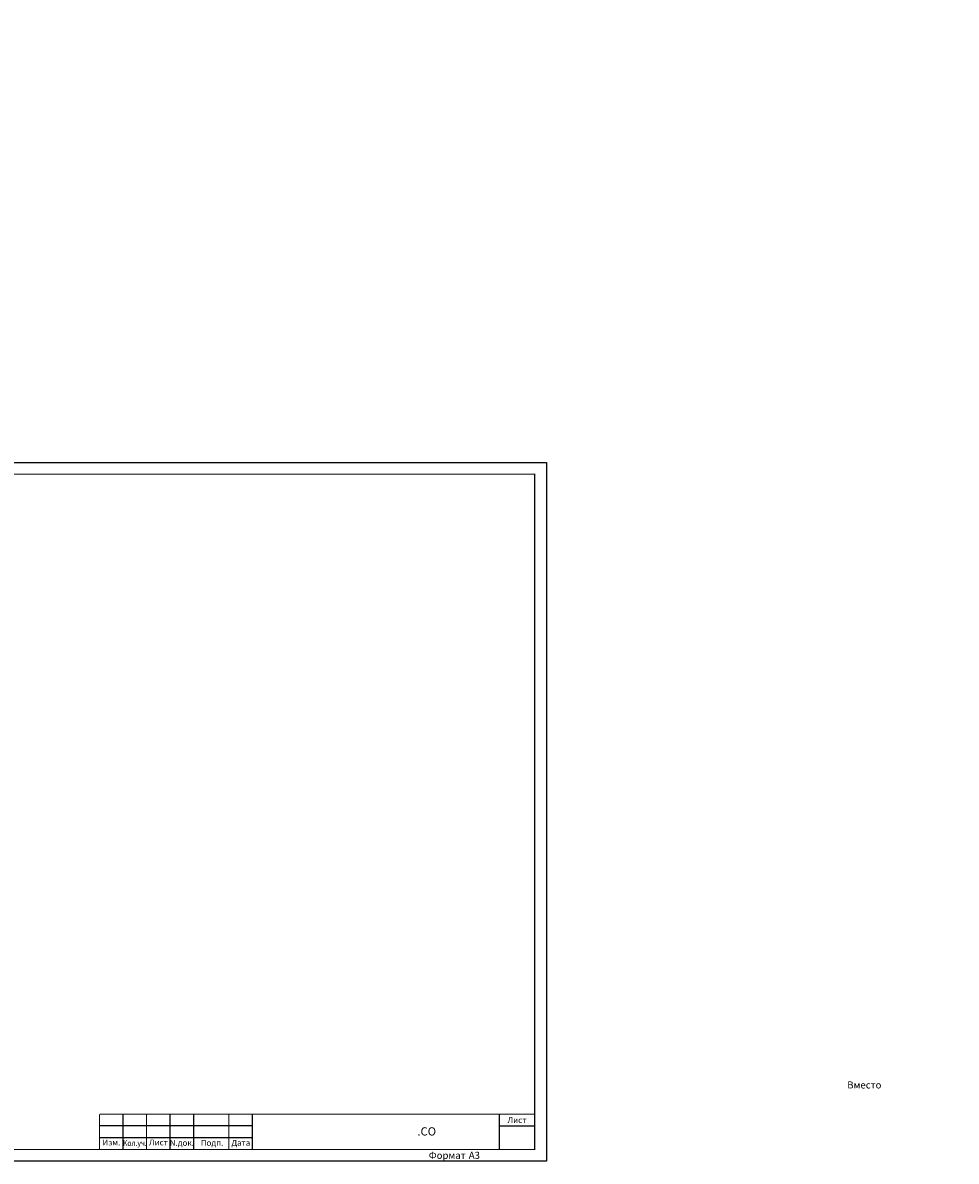
# Model space of a CAD drawing. Units: inches. Extents: x 607702 to 927977, y -127429 to -64928.
# Drawn here: x 755309 to 795003, y -127091 to -78711 of the extents above; entities that cross this region are included whole.
import ezdxf
from ezdxf.enums import TextEntityAlignment as Align

# ---------------------------------------------------------------- set-up
doc = ezdxf.new("R2010")
doc.units = ezdxf.units.IN
doc.header["$MEASUREMENT"] = 0
doc.layers.add('СБ_!Форматы', color=18, linetype='Continuous', lineweight=25)
doc.layers.add('СБ_Текст', color=7, linetype='Continuous', lineweight=25)
doc.styles.add('ISOnew', font='isocpeui.ttf')
doc.styles.add('vvp_Font', font='isocpeui.ttf')

# ---------------------------------------------------------------- blocks, each defined once
blk = doc.blocks.new('*U20')
for p, q in [((-420, 0), (-420, 297)), ((-420, 297), (0, 297)), ((-2, 297), (0, 297)), ((0, 297), (0, 0)), ((0, 0), (-420, 0))]:
    blk.add_line(p, q)
at = {"const_width": 0.5}
blk.add_lwpolyline([(-400, 5), (-400, 292), (-5, 292), (-5, 5)], close=True, dxfattribs=at)
for points in [[(-400, 5), (-412, 5), (-412, 90), (-400, 90)], [(-407, 5), (-407, 90)], [(-412, 65), (-400, 65)], [(-412, 30), (-400, 30)]]:
    blk.add_lwpolyline(points, dxfattribs=at)
at = {"style": 'vvp_Font'}
for s, p in [('Подпись и дата', (-409.5, 47.5)), ('Инв. N подл.', (-409.5, 17.5))]:
    blk.add_text(s, height=2.5, rotation=90, dxfattribs=at).set_placement(p, align=Align.MIDDLE_CENTER)
blk.add_text('Формат', height=3, dxfattribs=at).set_placement((-50, 1))
at = {"style": 'vvp_Font', "flags": 8}
blk.add_attdef('РАЗМЕР', (-33, 1), '', height=3, dxfattribs=at)
at = {"color": 1, "style": 'vvp_Font', "flags": 9}
blk.add_attdef('ФОРМАТ', (-41.57, -3.84), '', height=3, dxfattribs=at)

msp = doc.modelspace()

# ---------------------------------------------------------------- linework, layer by layer
at = {"linetype": 'Continuous'}
msp.add_line((765074, -125591), (758574, -125591), dxfattribs=at)
at = {"linetype": 'Continuous', "const_width": 50}
for points in [[(777074, -125091), (758574, -125091)], [(758574, -125091), (758574, -126591)], [(759574, -125091), (759574, -126591)], [(760574, -125091), (760574, -126591)], [(761574, -125091), (761574, -126591)], [(762574, -125091), (762574, -126591)], [(764074, -125091), (764074, -126591)], [(765074, -125091), (765074, -126591)], [(775574, -126591), (775574, -125091)], [(777074, -125591), (775574, -125591)], [(765074, -126091), (758574, -126091)]]:
    msp.add_lwpolyline(points, dxfattribs=at)

# ---------------------------------------------------------------- block references
at = {"layer": 'СБ_!Форматы', "xscale": 100, "yscale": 100, "zscale": 100}
msp.add_blockref('*U20', (777574, -127091), dxfattribs=at).add_auto_attribs({'РАЗМЕР': 'А3'})

# ---------------------------------------------------------------- texts
at = {"style": 'vvp_Font'}
msp.add_text('Лист', height=250, dxfattribs=at).set_placement((776324, -125341), align=Align.MIDDLE_CENTER)
for s, p in [('Изм.', (759076, -126326)), ('Лист', (761076, -126326)), ('N.док.', (762076, -126342)), ('Подп.', (763358, -126342)), ('Дата', (764581, -126342))]:
    msp.add_text(s, height=250, dxfattribs=at).set_placement(p, align=Align.MIDDLE)
at = {"style": 'vvp_Font', "width": 0.85}
msp.add_text('Кол.уч.', height=250, dxfattribs=at).set_placement((760076, -126350), align=Align.MIDDLE)
at = {"color": 7, "insert": (631044, -78745), "char_height": 300, "width": 18231.92, "attachment_point": 1, "style": 'ISOnew'}
msp.add_mtext('\\pi988.74;                        ^I^IОбщие указания \\P\\pi0;     1. Комплект чертежей разработан на основании договора и задания на проектирование.\\P\\pi300,t0,600;   2. {\\T0.95;\\C256;Проект разработан в соответствии с заданием на проектирование, техническим регламентом "Здания и сооружения, строительные материалы и изделия. Безопасность", актами законодательства Республики Беларусь, межгосударственными и национальными ТНПА, с соблюдением технических условий.\\P\\pi988.74,tz;3. Исходными данными для проектирования послужили чертежи и техническое задание, предоставленные Заказчиком.\\P}4.{\\T0.95;\\C256; Технические решения, принятые в рабочих чертежах, соответствуют требованиям экологических, санитарно-гигиенических, противопожарных и других действующих норм и правил и обеспечивают безопасную для жизни и здоровья людей эксплуатацию объекта при соблюдении предусмотренных рабочими чертежами мероприятий.\\P\\pi0;}     5. При закупке оборудования с техническими характеристиками и параметрами, отличающимися от приведенных в спецификациях оборудования, в разработанную проектную документацию вносятся изменения по поручению заказчика на договорной основе. ', dxfattribs=at)
at = {"color": 0, "lineweight": 20, "insert": (772487, -125823), "char_height": 350, "width": 1500, "attachment_point": 5, "style": 'ISOnew'}
msp.add_mtext('{\\C256;.СО}', dxfattribs=at)
at = {"layer": 'СБ_Текст', "color": 1, "insert": (610369, -123700), "char_height": 300, "width": 18500, "attachment_point": 1, "style": 'vvp_Font'}
msp.add_mtext('\\pi600;{\\C256;Вместо оборудования, изделий и материалов, указанных в спецификации (чертежах), по итогам конкурсных (тендерных) торгов, могут быть использованы аналогичные, иных производителей, при условии соответствия их технических характеристик и параметров проектным.}', dxfattribs=at)

doc.saveas('drawing.dxf')
